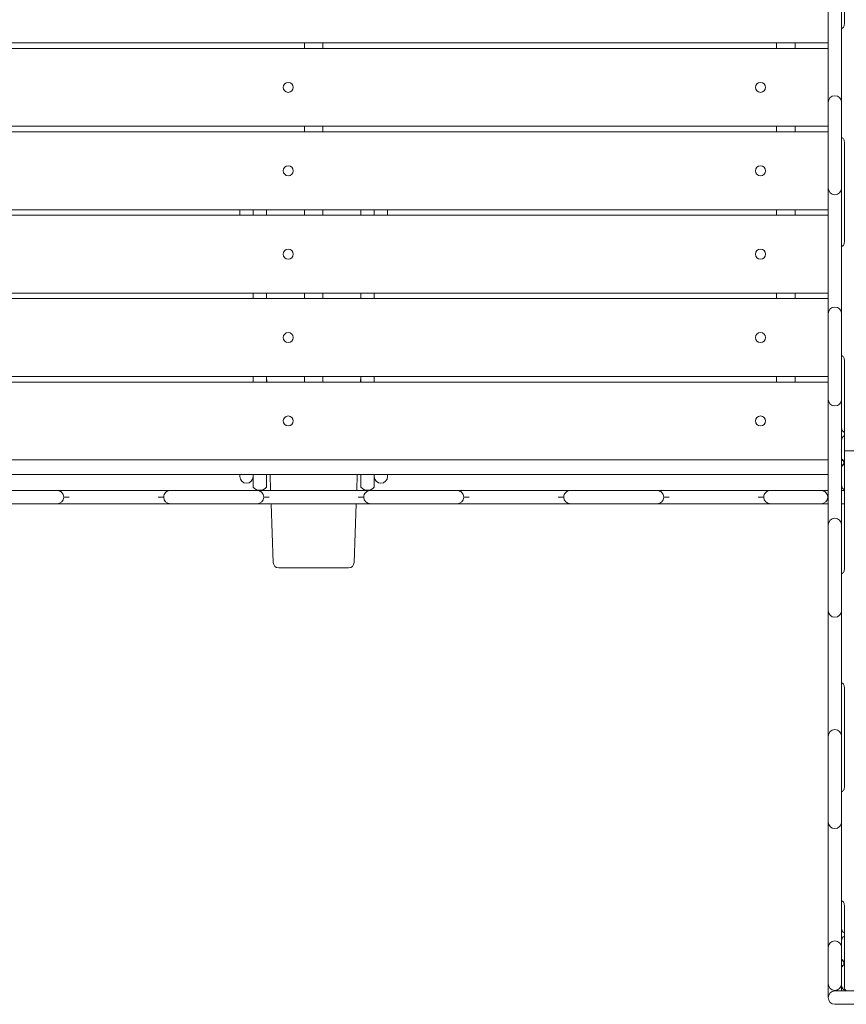
# Model space of a CAD drawing. Units: millimetres. Extents: x -12088 to 12348, y -11410 to 11640.
# Drawn here: x 5393 to 6881, y -8542 to -6771 of the extents above; entities that cross this region are included whole.
import ezdxf

# ---------------------------------------------------------------- set-up
doc = ezdxf.new("R2010")
doc.units = ezdxf.units.MM

msp = doc.modelspace()

# ---------------------------------------------------------------- linework, layer by layer
at = {"color": 7, "linetype": 'Continuous', "lineweight": 15}
for p, q in [((6877.4, -6642.3), (6877.4, -6779.1)), ((6848.4, -6891.9), (6848.4, -6721.9)), ((6872.4, -6721.9), (6872.4, -6891.9)), ((6848.4, -6812.9), (4982.4, -6812.9)), ((5905.6, -6812.9), (5905.6, -6822.9)), ((5939.1, -6822.9), (5939.1, -6812.9)), ((6755.6, -6812.9), (6755.6, -6822.9)), ((6789.1, -6822.9), (6789.1, -6812.9)), ((4982.4, -6822.9), (6848.4, -6822.9)), ((6848.4, -6919.9), (6848.4, -6891.9)), ((6872.4, -6891.9), (6872.4, -6919.9)), ((6848.4, -7073.9), (6848.4, -6919.9)), ((6872.4, -6919.9), (6872.4, -7073.9)), ((6848.4, -6962.9), (4982.4, -6962.9)), ((4982.4, -6972.9), (6848.4, -6972.9)), ((5905.6, -6962.9), (5905.6, -6972.9)), ((5939.1, -6972.9), (5939.1, -6962.9)), ((6755.6, -6962.9), (6755.6, -6972.9)), ((6789.1, -6972.9), (6789.1, -6962.9)), ((6877.4, -6991.1), (6877.4, -7171.3)), ((6848.4, -7101.9), (6848.4, -7073.9)), ((6872.4, -7073.9), (6872.4, -7101.9)), ((6848.4, -7112.9), (4982.4, -7112.9)), ((5789.4, -7122.9), (5789.4, -7112.9)), ((5813.4, -7112.9), (5813.4, -7122.9)), ((5813.4, -7122.9), (5813.4, -7112.9)), ((5837.4, -7112.9), (5837.4, -7116.6)), ((5837.4, -7122.9), (5837.4, -7112.9)), ((5905.6, -7112.9), (5905.6, -7122.9)), ((5939.1, -7122.9), (5939.1, -7112.9)), ((6007.4, -7116.6), (6007.4, -7112.9)), ((6007.4, -7122.9), (6007.4, -7112.9)), ((6031.4, -7116.5), (6031.4, -7112.9)), ((6031.4, -7122.9), (6031.4, -7112.9)), ((6055.4, -7112.9), (6055.4, -7122.9)), ((6755.6, -7112.9), (6755.6, -7122.9)), ((6789.1, -7122.9), (6789.1, -7112.9)), ((6848.4, -7271.9), (6848.4, -7101.9)), ((6872.4, -7101.9), (6872.4, -7271.9)), ((4982.4, -7122.9), (6848.4, -7122.9)), ((6848.4, -7262.9), (4982.4, -7262.9)), ((4982.4, -7272.9), (6848.4, -7272.9)), ((5814.3, -7262.9), (5813.4, -7263.8)), ((5813.4, -7263.7), (5813.4, -7262.9)), ((5813.4, -7272.9), (5813.4, -7263.9)), ((5837.4, -7263.8), (5836.4, -7262.9)), ((5837.4, -7263.7), (5837.4, -7262.9)), ((5837.4, -7272.9), (5837.4, -7263.9)), ((5905.6, -7262.9), (5905.6, -7272.9)), ((5939.1, -7272.9), (5939.1, -7262.9)), ((6008.3, -7262.9), (6007.4, -7263.8)), ((6007.4, -7263.7), (6007.4, -7262.9)), ((6007.4, -7272.9), (6007.4, -7263.9)), ((6031.4, -7263.8), (6030.4, -7262.9)), ((6031.4, -7263.7), (6031.4, -7262.9)), ((6031.4, -7272.9), (6031.4, -7263.9)), ((6755.6, -7262.9), (6755.6, -7272.9)), ((6789.1, -7272.9), (6789.1, -7262.9)), ((6848.4, -7299.9), (6848.4, -7271.9)), ((6872.4, -7271.9), (6872.4, -7299.9)), ((6848.4, -7453.9), (6848.4, -7299.9)), ((6872.4, -7299.9), (6872.4, -7453.9)), ((6877.4, -7383.3), (6877.4, -7546.6)), ((6848.4, -7412.9), (4982.4, -7412.9)), ((5813.4, -7422.9), (5813.4, -7412.9)), ((5837.4, -7422.9), (5837.4, -7412.9)), ((5837.6, -7412.9), (5837.9, -7422.9)), ((5905.6, -7412.9), (5905.6, -7422.9)), ((5939.1, -7422.9), (5939.1, -7412.9)), ((6006.8, -7422.9), (6007.2, -7412.9)), ((6007.4, -7422.9), (6007.4, -7412.9)), ((6031.4, -7422.9), (6031.4, -7412.9)), ((6755.6, -7412.9), (6755.6, -7422.9)), ((6789.1, -7422.9), (6789.1, -7412.9)), ((4982.4, -7422.9), (6848.4, -7422.9)), ((6848.4, -7481.9), (6848.4, -7453.9)), ((6872.4, -7453.9), (6872.4, -7481.9)), ((6848.4, -7651.9), (6848.4, -7481.9)), ((6872.4, -7481.9), (6872.4, -7651.9)), ((6877.4, -7759.6), (6877.4, -7546.4)), ((6877.4, -7546.4), (7797, -7546.6)), ((6877.4, -7546.6), (7797, -7546.8)), ((6848.4, -7562.9), (4982.4, -7562.9)), ((6875.4, -7563.9), (6872.4, -7563.9)), ((6872.4, -7571.9), (6875.4, -7571.9)), ((4976.4, -7589.1), (6848.4, -7589.1)), ((5789.4, -7592.9), (5789.4, -7589.1)), ((5813.4, -7612.1), (5813.4, -7589.1)), ((5837.4, -7612.1), (5837.4, -7589.1)), ((5843.9, -7589.1), (5844.9, -7617.9)), ((5999.8, -7617.9), (6000.9, -7589.1)), ((6007.4, -7612.1), (6007.4, -7589.1)), ((6031.4, -7612.1), (6031.4, -7589.1)), ((6055.4, -7589.1), (6055.4, -7592.9)), ((5304.4, -7617.9), (5460.4, -7617.9)), ((5460.4, -7617.9), (5482.4, -7617.9)), ((5482.4, -7629.9), (5472.4, -7629.9)), ((5482.4, -7617.9), (5642.4, -7617.9)), ((5642.4, -7617.9), (5664.4, -7617.9)), ((5652.4, -7629.9), (5642.4, -7629.9)), ((5664.4, -7617.9), (5820.4, -7617.9)), ((5824.1, -7617.9), (5820.4, -7617.9)), ((5820.4, -7617.9), (5842.4, -7617.9)), ((5842.4, -7629.9), (5832.4, -7629.9)), ((5842.4, -7617.9), (5838.1, -7617.9)), ((5842.4, -7617.9), (6002.4, -7617.9)), ((6002.4, -7617.9), (6024.4, -7617.9)), ((6012.4, -7629.9), (6002.4, -7629.9)), ((6024.4, -7617.9), (6180.4, -7617.9)), ((6184.1, -7617.9), (6180.4, -7617.9)), ((6180.4, -7617.9), (6202.4, -7617.9)), ((6202.4, -7629.9), (6192.4, -7629.9)), ((6202.4, -7617.9), (6198.1, -7617.9)), ((6202.4, -7617.9), (6362.4, -7617.9)), ((6362.4, -7617.9), (6384.4, -7617.9)), ((6372.4, -7629.9), (6362.4, -7629.9)), ((6384.4, -7617.9), (6540.4, -7617.9)), ((6540.4, -7617.9), (6562.4, -7617.9)), ((6562.4, -7629.9), (6552.4, -7629.9)), ((6562.4, -7617.9), (6722.4, -7617.9)), ((6722.4, -7617.9), (6744.4, -7617.9)), ((6732.4, -7629.9), (6722.4, -7629.9)), ((6744.4, -7617.9), (6835.4, -7617.9)), ((6835.4, -7617.9), (6848.4, -7617.9)), ((6848.4, -7629.9), (6847.4, -7629.9)), ((6872.4, -7617.9), (6877.4, -7617.9)), ((5304.4, -7641.9), (5460.4, -7641.9)), ((5460.4, -7641.9), (5482.4, -7641.9)), ((5482.4, -7641.9), (5642.4, -7641.9)), ((5642.4, -7641.9), (5664.4, -7641.9)), ((5664.4, -7641.9), (5820.4, -7641.9)), ((5820.4, -7641.9), (5842.4, -7641.9)), ((5842.4, -7641.9), (6002.4, -7641.9)), ((5845.8, -7641.9), (5849.5, -7747.4)), ((5995.2, -7747.4), (5999, -7641.9)), ((6002.4, -7641.9), (6024.4, -7641.9)), ((6024.4, -7641.9), (6180.4, -7641.9)), ((6180.4, -7641.9), (6202.4, -7641.9)), ((6202.4, -7641.9), (6362.4, -7641.9)), ((6362.4, -7641.9), (6384.4, -7641.9)), ((6384.4, -7641.9), (6540.4, -7641.9)), ((6540.4, -7641.9), (6562.4, -7641.9)), ((6562.4, -7641.9), (6722.4, -7641.9)), ((6722.4, -7641.9), (6744.4, -7641.9)), ((6744.4, -7641.9), (6835.4, -7641.9)), ((6835.4, -7641.9), (6848.4, -7641.9)), ((6872.4, -7641.9), (6877.4, -7641.9)), ((6848.4, -7679.9), (6848.4, -7651.9)), ((6872.4, -7651.9), (6872.4, -7679.9)), ((6848.4, -7833.9), (6848.4, -7679.9)), ((6872.4, -7679.9), (6872.4, -7833.9)), ((5859.5, -7757.1), (5985.2, -7757.1)), ((6848.4, -7861.9), (6848.4, -7833.9)), ((6872.4, -7833.9), (6872.4, -7861.9)), ((6848.4, -8031.9), (6848.4, -7861.9)), ((6872.4, -7861.9), (6872.4, -8031.9)), ((6877.4, -8151.8), (6877.4, -7971.6)), ((6848.4, -8059.9), (6848.4, -8031.9)), ((6872.4, -8031.9), (6872.4, -8059.9)), ((6848.4, -8213.9), (6848.4, -8059.9)), ((6872.4, -8059.9), (6872.4, -8213.9)), ((6848.4, -8241.9), (6848.4, -8213.9)), ((6872.4, -8213.9), (6872.4, -8241.9)), ((6848.4, -8411.9), (6848.4, -8241.9)), ((6872.4, -8241.9), (6872.4, -8411.9)), ((6877.4, -8510.9), (6877.4, -8363.8)), ((6848.4, -8439.9), (6848.4, -8411.9)), ((6872.4, -8411.9), (6872.4, -8439.9)), ((6848.4, -8504.9), (6848.4, -8439.9)), ((6872.4, -8439.9), (6872.4, -8504.9)), ((6875.4, -8463.9), (6872.4, -8463.9)), ((6872.4, -8471.9), (6875.4, -8471.9)), ((6848.4, -8522.9), (6848.4, -8504.9)), ((6872.4, -8504.9), (6872.4, -8517.9)), ((6848.4, -8528.9), (6848.4, -8522.9)), ((6860.4, -8517.9), (6949.4, -8517.9)), ((6949.4, -8541.9), (6860.4, -8541.9))]:
    msp.add_line(p, q, dxfattribs=at)
at = {"color": 7, "linetype": 'Continuous', "lineweight": 15, "flags": 128}
for points in [[(6872.4, -6786.9), (6872.7, -6786.8), (6873.8, -6786.4), (6874.8, -6785.6), (6875.7, -6784.6), (6876.4, -6783.4), (6876.9, -6782), (6877.3, -6780.6), (6877.4, -6779.1)], [(6877.4, -6991.1), (6877.3, -6989.6), (6876.9, -6988.1), (6876.4, -6986.8), (6875.7, -6985.6), (6874.8, -6984.6), (6873.8, -6983.8), (6872.7, -6983.3), (6872.4, -6983.2)], [(6872.4, -7179.1), (6872.7, -7179), (6873.8, -7178.6), (6874.8, -7177.8), (6875.7, -7176.8), (6876.4, -7175.6), (6876.9, -7174.2), (6877.3, -7172.8), (6877.4, -7171.3)], [(6877.4, -7383.3), (6877.3, -7381.8), (6876.9, -7380.3), (6876.4, -7379), (6875.7, -7377.8), (6874.8, -7376.8), (6873.8, -7376), (6872.7, -7375.5), (6872.4, -7375.4)], [(6877.4, -7759.6), (6877.3, -7761.1), (6876.9, -7762.5), (6876.4, -7763.9), (6875.7, -7765.1), (6874.8, -7766.1), (6873.8, -7766.9), (6872.7, -7767.3), (6872.4, -7767.4)], [(6872.4, -7963.7), (6872.7, -7963.8), (6873.8, -7964.3), (6874.8, -7965.1), (6875.7, -7966.1), (6876.4, -7967.3), (6876.9, -7968.6), (6877.3, -7970.1), (6877.4, -7971.6)], [(6877.4, -8151.8), (6877.3, -8153.3), (6876.9, -8154.7), (6876.4, -8156.1), (6875.7, -8157.3), (6874.8, -8158.3), (6873.8, -8159.1), (6872.7, -8159.5), (6872.4, -8159.6)], [(6872.4, -8355.9), (6872.7, -8356), (6873.8, -8356.5), (6874.8, -8357.3), (6875.7, -8358.3), (6876.4, -8359.5), (6876.9, -8360.8), (6877.3, -8362.3), (6877.4, -8363.8)]]:
    msp.add_lwpolyline(points, dxfattribs=at)
at = {"color": 7, "linetype": 'Continuous', "lineweight": 15}
for centre in [(5876.5, -6892.9), (6726.5, -6892.9), (5876.5, -7042.9), (6726.5, -7042.9), (5876.5, -7192.9), (6726.5, -7192.9), (5876.5, -7342.9), (6726.5, -7342.9), (5876.5, -7492.9), (6726.5, -7492.9)]:
    msp.add_circle(centre, 9, dxfattribs=at)
for centre, radius, start, end in [((6860.4, -6919.9), 12, 90, 180), ((6860.4, -6919.9), 12, 0, 90), ((6860.4, -7073.9), 12, 180, 270), ((6860.4, -7073.9), 12, 270, 0), ((6860.4, -7299.9), 12, 90, 180), ((6860.4, -7299.9), 12, 0, 90), ((6860.4, -7453.9), 12, 180, 270), ((6860.4, -7453.9), 12, 270, 0), ((6882.4, -7504.9), 10, 180, 239.9693), ((6882.4, -7527.9), 10, 120.0308, 180), ((6868.5, -7567.9), 8, 298.955, 61.045), ((5801.4, -7592.9), 12, 180, 0), ((6043.4, -7592.9), 12, 180, 0), ((5825.4, -7601.1), 16.3, 222.5271, 317.4729), ((6019.4, -7601.1), 16.3, 222.5271, 317.4729), ((6882.4, -7607.9), 10, 180, 239.9879), ((5460.4, -7629.9), 12, 359.9961, 90.0016), ((5460.4, -7629.9), 12, 270.0031, 359.9992), ((5664.4, -7629.9), 12, 89.9967, 180.0033), ((5664.4, -7629.9), 12, 180.0018, 269.9982), ((5820.4, -7629.9), 12, 359.9984, 90.0016), ((5820.4, -7629.9), 12, 270.0031, 359.9969), ((6024.4, -7629.9), 12, 89.9998, 180.0002), ((6024.4, -7629.9), 12, 180.0052, 269.9948), ((6180.4, -7629.9), 12, 359.9984, 90.0016), ((6180.4, -7629.9), 12, 270.0031, 359.9969), ((6384.4, -7629.9), 12, 89.999, 180.001), ((6384.4, -7629.9), 12, 180.004, 269.996), ((6540.4, -7629.9), 12, 359.9995, 90.0005), ((6540.4, -7629.9), 12, 270.0031, 359.9969), ((6744.4, -7629.9), 12, 89.999, 180.001), ((6744.4, -7629.9), 12, 180.004, 269.996), ((6835.4, -7629.9), 12, 359.9961, 90.0016), ((6835.4, -7629.9), 12, 270.0031, 359.9992), ((6860.4, -7679.9), 12, 90, 180), ((6860.4, -7679.9), 12, 0, 90), ((5859.5, -7747.1), 10, 182.0454, 270), ((5985.2, -7747.1), 10, 270, 357.9546), ((6860.4, -7833.9), 12, 180, 270), ((6860.4, -7833.9), 12, 270, 0), ((6860.4, -8059.9), 12, 90, 180), ((6860.4, -8059.9), 12, 0, 90), ((6860.4, -8213.9), 12, 180, 270), ((6860.4, -8213.9), 12, 270, 0), ((6882.4, -8404.9), 10, 180, 239.9781), ((6860.4, -8439.9), 12, 90, 180), ((6860.4, -8439.9), 12, 0, 90), ((6882.4, -8427.9), 10, 120.022, 180), ((6868.5, -8467.9), 8, 298.955, 61.045), ((6860.4, -8504.9), 12, 180, 270), ((6860.4, -8504.9), 12, 270, 0), ((6882.4, -8507.9), 10, 180, 260.3754), ((6885, -8511.4), 7.64, 176.2325, 238.0803), ((6860.4, -8529.9), 12, 90, 180), ((6860.4, -8529.9), 12, 180, 270)]:
    msp.add_arc(centre, radius, start, end, dxfattribs=at)

doc.saveas('drawing.dxf')
